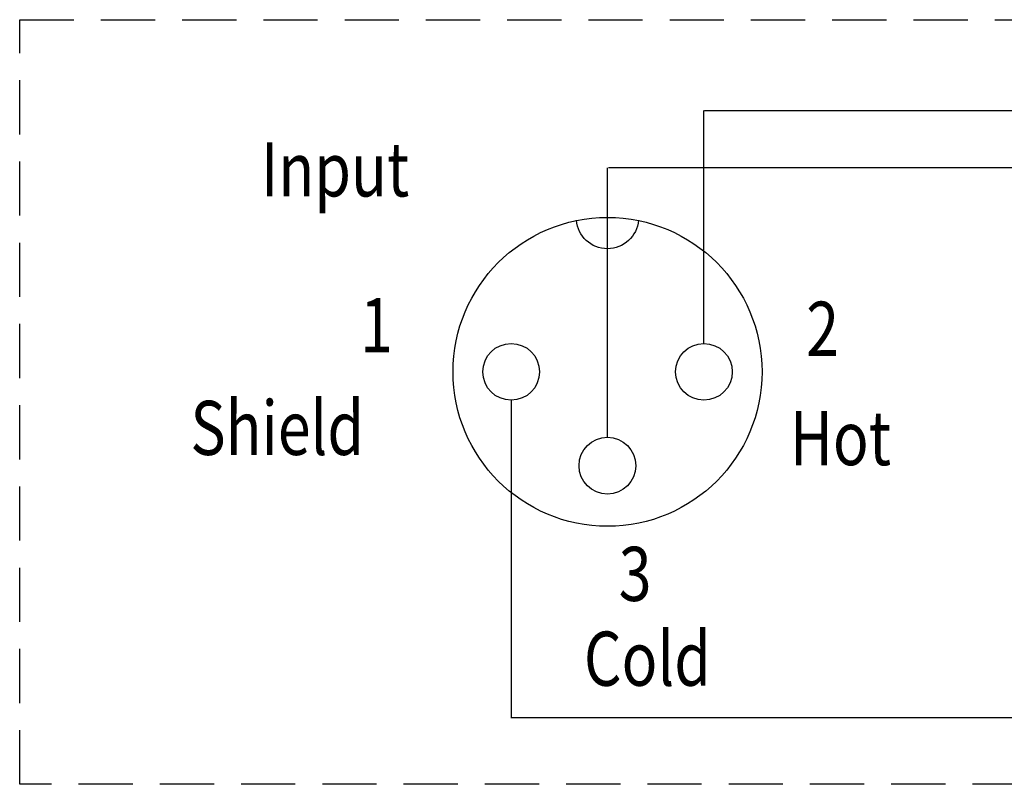
# Model space of a CAD drawing. Extents: x 0 to 360, y 0 to 550.
# Drawn here: x 180 to 253, y 164 to 221 of the extents above; entities that cross this region are included whole.
import ezdxf

# ---------------------------------------------------------------- set-up
doc = ezdxf.new("R2010")
doc.units = 0
doc.header["$LTSCALE"] = 16
doc.header["$MEASUREMENT"] = 0
doc.linetypes.add('HIDDEN', pattern=[0.375, 0.25, -0.125])
doc.layers.get('0').update_dxf_attribs({"linetype": 'CONTINUOUS'})
doc.layers.add('1', color=3, linetype='CONTINUOUS')
doc.layers.add('HIDDEN', color=7, linetype='HIDDEN')
doc.styles.add('UT7', font='TOAFONT.shx', dxfattribs={"width": 0.8, "height": 5})

msp = doc.modelspace()

# ---------------------------------------------------------------- linework, layer by layer
for p, q in [((230.9538, 196.9065), (230.9538, 214.1024)), ((313.3853, 214.1007), (231.0096, 214.1007)), ((223.8331, 189.9757), (223.8331, 209.8818)), ((306.3738, 209.8777), (223.8986, 209.8777)), ((216.7238, 192.7159), (216.7238, 169.2782)), ((299.1674, 169.2486), (216.6901, 169.2569))]:
    msp.add_line(p, q)
for centre, radius in [((223.8393, 194.8112), 11.4074), ((216.7242, 194.8112), 2.0957), ((230.9538, 194.8112), 2.0953), ((223.8328, 187.88), 2.0957)]:
    msp.add_circle(centre, radius)
msp.add_open_spline([(226.1279, 206.0043), (226.0253, 204.8275), (225.0369, 203.9045), (223.8331, 203.9045), (222.6294, 203.9045), (221.641, 204.8275), (221.538, 206.0043)], degree=3, knots=[0, 0, 0, 0, 1, 1, 1, 2, 2, 2, 2])
at = {"layer": 'HIDDEN'}
for p, q in [((180.4325, 220.8207), (344.7846, 220.8207)), ((180.4325, 164.3476), (180.4325, 220.8207)), ((344.7846, 164.3476), (180.4325, 164.3476))]:
    msp.add_line(p, q, dxfattribs=at)

# ---------------------------------------------------------------- texts
at = {"layer": '1', "style": 'UT7', "width": 0.8}
for s, p in [('Input', (198.2501, 207.7658)), ('1', (205.5679, 196.254)), ('2', (238.5113, 195.9931)), ('Shield', (193.0397, 188.6719)), ('Hot', (237.3031, 187.9173)), ('3', (224.6656, 177.8889)), ('Cold', (222.0939, 171.6258))]:
    msp.add_text(s, height=4, dxfattribs=at).set_placement(p)

doc.saveas('drawing.dxf')
